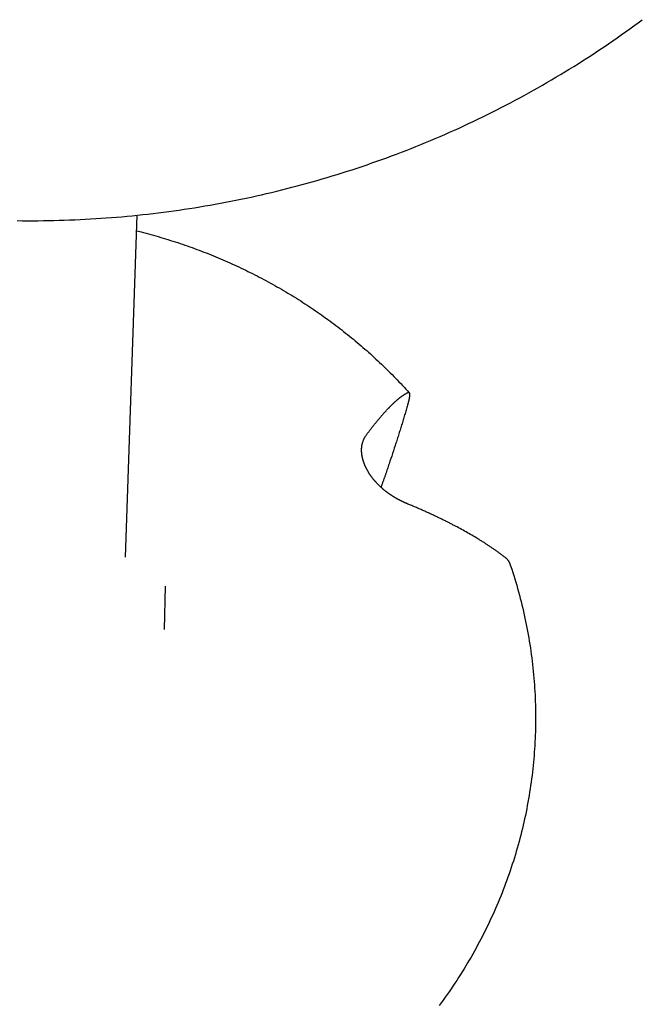
# Model space of a CAD drawing. Units: millimetres. Extents: x -4545 to 4428, y -4545 to 4429.
# Drawn here: x 272 to 332, y -2683 to -2588 of the extents above; entities that cross this region are included whole.
import ezdxf

# ---------------------------------------------------------------- set-up
doc = ezdxf.new("R2010")
doc.units = ezdxf.units.MM
doc.layers.add('2d', color=230, linetype='Continuous', true_color=0xff007f)

msp = doc.modelspace()

# ---------------------------------------------------------------- linework, layer by layer
at = {"layer": '2d', "color": 230, "true_color": 0xff007f}
for points in [[(271.373, -2606.939, 0), (271.879, -2606.944, 0), (272.385, -2606.947, 0), (272.892, -2606.947, 0), (273.398, -2606.944, 0), (273.904, -2606.939, 0), (274.41, -2606.931, 0), (274.916, -2606.921, 0), (275.422, -2606.908, 0), (275.928, -2606.893, 0), (276.434, -2606.875, 0), (276.94, -2606.855, 0), (277.445, -2606.832, 0), (277.951, -2606.806, 0), (278.456, -2606.778, 0), (278.961, -2606.748, 0), (279.466, -2606.715, 0), (279.971, -2606.679, 0), (280.476, -2606.641, 0), (280.98, -2606.601, 0), (281.484, -2606.557, 0), (281.988, -2606.511, 0), (282.492, -2606.463, 0), (282.995, -2606.412, 0), (283.499, -2606.359, 0), (284.002, -2606.303, 0), (284.504, -2606.245, 0), (285.006, -2606.184, 0), (285.508, -2606.12, 0), (286.01, -2606.054, 0), (286.511, -2605.985, 0), (287.012, -2605.914, 0), (287.512, -2605.841, 0), (288.012, -2605.765, 0), (288.512, -2605.686, 0), (289.011, -2605.604, 0), (289.51, -2605.521, 0), (290.008, -2605.435, 0), (290.506, -2605.346, 0), (291.003, -2605.255, 0), (291.5, -2605.161, 0), (291.996, -2605.065, 0), (292.492, -2604.966, 0), (292.987, -2604.865, 0), (293.482, -2604.761, 0), (293.976, -2604.655, 0), (294.47, -2604.546, 0), (294.963, -2604.436, 0), (295.455, -2604.322, 0), (295.947, -2604.206, 0), (296.438, -2604.087, 0), (296.929, -2603.966, 0), (297.418, -2603.842, 0), (297.907, -2603.716, 0), (298.396, -2603.588, 0), (298.884, -2603.458, 0), (299.371, -2603.324, 0), (299.858, -2603.188, 0), (300.343, -2603.05, 0), (300.828, -2602.909, 0), (301.312, -2602.766, 0), (301.795, -2602.62, 0), (302.278, -2602.472, 0), (302.76, -2602.322, 0), (303.241, -2602.169, 0), (303.721, -2602.014, 0), (304.2, -2601.856, 0), (304.678, -2601.696, 0), (305.156, -2601.533, 0), (305.633, -2601.368, 0), (306.108, -2601.201, 0), (306.583, -2601.031, 0), (307.057, -2600.859, 0), (307.53, -2600.684, 0), (308.002, -2600.507, 0), (308.473, -2600.327, 0), (308.944, -2600.146, 0), (309.413, -2599.961, 0), (309.881, -2599.775, 0), (310.348, -2599.585, 0), (310.814, -2599.394, 0), (311.279, -2599.2, 0), (311.743, -2599.004, 0), (312.206, -2598.806, 0), (312.668, -2598.605, 0), (313.129, -2598.402, 0), (313.588, -2598.196, 0), (314.047, -2597.988, 0), (314.504, -2597.778, 0), (314.961, -2597.565, 0), (315.415, -2597.35, 0), (315.869, -2597.133, 0), (316.322, -2596.914, 0), (316.774, -2596.692, 0), (317.224, -2596.468, 0), (317.673, -2596.241, 0), (318.121, -2596.012, 0), (318.568, -2595.782, 0), (319.014, -2595.548, 0), (319.458, -2595.312, 0), (319.9, -2595.075, 0), (320.342, -2594.835, 0), (320.782, -2594.593, 0), (321.221, -2594.348, 0), (321.659, -2594.102, 0), (322.095, -2593.852, 0), (322.53, -2593.601, 0), (322.964, -2593.348, 0), (323.396, -2593.092, 0), (323.827, -2592.834, 0), (324.256, -2592.574, 0), (324.684, -2592.312, 0), (325.111, -2592.047, 0), (325.536, -2591.781, 0), (325.96, -2591.512, 0), (326.382, -2591.241, 0), (326.803, -2590.968, 0), (327.222, -2590.692, 0), (327.64, -2590.415, 0), (328.056, -2590.135, 0), (328.471, -2589.854, 0), (328.884, -2589.57, 0), (329.295, -2589.284, 0), (329.705, -2588.996, 0), (330.114, -2588.705, 0), (330.521, -2588.413, 0), (330.926, -2588.118, 0), (331.329, -2587.822, 0), (331.732, -2587.523, 0)], [(282.915, -2606.421, 0), (281.801, -2639.448, 0)], [(282.864, -2607.913, 0), (283.103, -2607.972, 0), (283.341, -2608.033, 0), (283.579, -2608.094, 0), (283.816, -2608.157, 0), (284.053, -2608.221, 0), (284.29, -2608.285, 0), (284.527, -2608.351, 0), (284.763, -2608.418, 0), (284.999, -2608.486, 0), (285.234, -2608.555, 0), (285.47, -2608.625, 0), (285.704, -2608.696, 0), (285.939, -2608.768, 0), (286.173, -2608.842, 0), (286.407, -2608.916, 0), (286.64, -2608.991, 0), (286.873, -2609.067, 0), (287.106, -2609.145, 0), (287.338, -2609.224, 0), (287.57, -2609.303, 0), (287.801, -2609.384, 0), (288.033, -2609.465, 0), (288.263, -2609.548, 0), (288.493, -2609.631, 0), (288.723, -2609.716, 0), (288.953, -2609.802, 0), (289.181, -2609.889, 0), (289.41, -2609.977, 0), (289.638, -2610.065, 0), (289.866, -2610.156, 0), (290.093, -2610.247, 0), (290.319, -2610.338, 0), (290.546, -2610.431, 0), (290.772, -2610.525, 0), (290.997, -2610.621, 0), (291.222, -2610.716, 0), (291.446, -2610.813, 0), (291.67, -2610.912, 0), (291.894, -2611.011, 0), (292.116, -2611.111, 0), (292.339, -2611.212, 0), (292.56, -2611.314, 0), (292.782, -2611.417, 0), (293.003, -2611.521, 0), (293.223, -2611.626, 0), (293.443, -2611.732, 0), (293.662, -2611.84, 0), (293.881, -2611.948, 0), (294.099, -2612.057, 0), (294.317, -2612.167, 0), (294.534, -2612.278, 0), (294.75, -2612.39, 0), (294.966, -2612.503, 0), (295.181, -2612.617, 0), (295.396, -2612.732, 0), (295.61, -2612.848, 0), (295.824, -2612.965, 0), (296.037, -2613.083, 0), (296.25, -2613.202, 0), (296.462, -2613.322, 0), (296.673, -2613.443, 0), (296.884, -2613.565, 0), (297.094, -2613.688, 0), (297.303, -2613.811, 0), (297.512, -2613.936, 0), (297.72, -2614.061, 0), (297.927, -2614.188, 0), (298.134, -2614.315, 0), (298.341, -2614.443, 0), (298.546, -2614.573, 0), (298.751, -2614.703, 0), (298.956, -2614.834, 0), (299.16, -2614.966, 0), (299.362, -2615.099, 0), (299.565, -2615.233, 0), (299.766, -2615.368, 0), (299.968, -2615.504, 0), (300.168, -2615.64, 0), (300.367, -2615.778, 0), (300.566, -2615.916, 0), (300.765, -2616.056, 0), (300.962, -2616.196, 0), (301.159, -2616.337, 0), (301.355, -2616.479, 0), (301.551, -2616.622, 0), (301.746, -2616.766, 0), (301.94, -2616.91, 0), (302.133, -2617.056, 0), (302.326, -2617.203, 0), (302.517, -2617.35, 0), (302.708, -2617.498, 0), (302.899, -2617.647, 0), (303.088, -2617.797, 0), (303.277, -2617.948, 0), (303.465, -2618.099, 0), (303.652, -2618.252, 0), (303.839, -2618.405, 0), (304.024, -2618.559, 0), (304.21, -2618.714, 0), (304.394, -2618.87, 0), (304.577, -2619.027, 0), (304.759, -2619.184, 0), (304.942, -2619.343, 0), (305.123, -2619.502, 0), (305.303, -2619.662, 0), (305.482, -2619.823, 0), (305.661, -2619.985, 0), (305.839, -2620.147, 0), (306.016, -2620.311, 0), (306.191, -2620.475, 0), (306.367, -2620.64, 0), (306.541, -2620.806, 0), (306.715, -2620.972, 0), (306.888, -2621.14, 0), (307.059, -2621.307, 0), (307.23, -2621.476, 0), (307.401, -2621.646, 0), (307.57, -2621.816, 0), (307.739, -2621.988, 0), (307.906, -2622.16, 0), (308.073, -2622.333, 0), (308.239, -2622.506, 0), (308.404, -2622.68, 0), (308.568, -2622.855, 0), (308.731, -2623.031, 0), (308.894, -2623.208, 0), (309.055, -2623.385, 0), (309.216, -2623.563, 0)], [(305.089, -2627.644, 0), (305.128, -2627.592, 0), (305.167, -2627.54, 0), (305.206, -2627.487, 0), (305.245, -2627.436, 0), (305.284, -2627.385, 0), (305.323, -2627.334, 0), (305.361, -2627.283, 0), (305.4, -2627.233, 0), (305.438, -2627.183, 0), (305.476, -2627.133, 0), (305.514, -2627.084, 0), (305.552, -2627.035, 0), (305.59, -2626.987, 0), (305.627, -2626.938, 0), (305.665, -2626.89, 0), (305.702, -2626.842, 0), (305.739, -2626.795, 0), (305.776, -2626.748, 0), (305.813, -2626.702, 0), (305.85, -2626.656, 0), (305.887, -2626.61, 0), (305.923, -2626.564, 0), (305.96, -2626.519, 0), (305.996, -2626.474, 0), (306.032, -2626.43, 0), (306.068, -2626.386, 0), (306.104, -2626.342, 0), (306.139, -2626.299, 0), (306.174, -2626.256, 0), (306.21, -2626.213, 0), (306.245, -2626.171, 0), (306.28, -2626.129, 0), (306.315, -2626.088, 0), (306.349, -2626.046, 0), (306.384, -2626.006, 0), (306.418, -2625.965, 0), (306.452, -2625.925, 0), (306.486, -2625.885, 0), (306.52, -2625.846, 0), (306.553, -2625.807, 0), (306.587, -2625.769, 0), (306.62, -2625.73, 0), (306.653, -2625.692, 0), (306.686, -2625.655, 0), (306.718, -2625.618, 0), (306.751, -2625.581, 0), (306.783, -2625.544, 0), (306.816, -2625.509, 0), (306.848, -2625.473, 0), (306.879, -2625.438, 0), (306.911, -2625.403, 0), (306.942, -2625.368, 0), (306.973, -2625.334, 0), (307.005, -2625.3, 0), (307.036, -2625.267, 0), (307.066, -2625.234, 0), (307.097, -2625.201, 0), (307.127, -2625.169, 0), (307.158, -2625.137, 0), (307.188, -2625.105, 0), (307.218, -2625.073, 0), (307.249, -2625.041, 0), (307.279, -2625.01, 0), (307.309, -2624.979, 0), (307.339, -2624.948, 0), (307.37, -2624.917, 0), (307.4, -2624.886, 0), (307.43, -2624.856, 0), (307.46, -2624.826, 0), (307.491, -2624.796, 0), (307.52, -2624.766, 0), (307.55, -2624.736, 0), (307.58, -2624.707, 0), (307.61, -2624.678, 0), (307.64, -2624.649, 0), (307.67, -2624.621, 0), (307.7, -2624.593, 0), (307.729, -2624.564, 0), (307.759, -2624.537, 0), (307.789, -2624.509, 0), (307.818, -2624.482, 0), (307.848, -2624.455, 0), (307.877, -2624.428, 0), (307.906, -2624.402, 0), (307.935, -2624.376, 0), (307.964, -2624.35, 0), (307.993, -2624.325, 0), (308.022, -2624.299, 0), (308.051, -2624.274, 0), (308.08, -2624.25, 0), (308.109, -2624.226, 0), (308.137, -2624.202, 0), (308.165, -2624.177, 0), (308.194, -2624.154, 0), (308.222, -2624.131, 0), (308.25, -2624.108, 0), (308.278, -2624.086, 0), (308.306, -2624.063, 0), (308.334, -2624.042, 0), (308.362, -2624.021, 0), (308.389, -2623.999, 0), (308.417, -2623.978, 0), (308.445, -2623.958, 0), (308.472, -2623.938, 0), (308.499, -2623.917, 0), (308.526, -2623.898, 0), (308.553, -2623.879, 0), (308.58, -2623.86, 0), (308.606, -2623.841, 0), (308.633, -2623.823, 0), (308.659, -2623.805, 0), (308.685, -2623.788, 0), (308.711, -2623.771, 0), (308.737, -2623.753, 0), (308.763, -2623.737, 0), (308.789, -2623.721, 0), (308.815, -2623.705, 0), (308.84, -2623.689, 0), (308.865, -2623.675, 0), (308.89, -2623.66, 0), (308.915, -2623.646, 0), (308.94, -2623.632, 0), (308.965, -2623.618, 0), (308.989, -2623.604, 0), (309.014, -2623.592, 0), (309.038, -2623.579, 0), (309.062, -2623.567, 0), (309.086, -2623.555, 0)], [(309.086, -2623.555, 0), (309.11, -2623.545, 0), (309.134, -2623.538, 0), (309.16, -2623.536, 0), (309.186, -2623.542, 0), (309.208, -2623.556, 0), (309.225, -2623.575, 0), (309.237, -2623.598, 0), (309.247, -2623.623, 0), (309.253, -2623.649, 0), (309.257, -2623.674, 0), (309.26, -2623.701, 0), (309.262, -2623.73, 0), (309.263, -2623.757, 0), (309.263, -2623.785, 0), (309.262, -2623.813, 0), (309.261, -2623.84, 0), (309.259, -2623.867, 0), (309.256, -2623.896, 0), (309.253, -2623.926, 0), (309.25, -2623.951, 0), (309.247, -2623.978, 0), (309.243, -2624.004, 0), (309.239, -2624.032, 0), (309.234, -2624.06, 0), (309.229, -2624.089, 0), (309.224, -2624.12, 0), (309.218, -2624.15, 0), (309.212, -2624.182, 0), (309.206, -2624.214, 0), (309.2, -2624.239, 0), (309.195, -2624.263, 0), (309.19, -2624.289, 0), (309.184, -2624.314, 0), (309.178, -2624.339, 0), (309.172, -2624.365, 0), (309.166, -2624.391, 0), (309.16, -2624.417, 0), (309.151, -2624.452, 0), (309.142, -2624.488, 0), (309.133, -2624.523, 0), (309.124, -2624.559, 0), (309.116, -2624.585, 0), (309.109, -2624.613, 0), (309.101, -2624.641, 0), (309.094, -2624.669, 0), (309.086, -2624.698, 0), (309.077, -2624.727, 0), (309.065, -2624.767, 0)], [(309.065, -2624.767, 0), (309.032, -2624.884, 0), (308.998, -2625, 0), (308.964, -2625.118, 0), (308.929, -2625.236, 0), (308.894, -2625.354, 0), (308.859, -2625.473, 0), (308.824, -2625.592, 0), (308.788, -2625.712, 0), (308.752, -2625.832, 0), (308.716, -2625.952, 0), (308.68, -2626.073, 0), (308.643, -2626.194, 0), (308.606, -2626.316, 0), (308.569, -2626.438, 0), (308.532, -2626.56, 0), (308.494, -2626.683, 0), (308.456, -2626.806, 0), (308.418, -2626.929, 0), (308.38, -2627.052, 0), (308.342, -2627.176, 0), (308.303, -2627.3, 0), (308.264, -2627.424, 0), (308.225, -2627.548, 0), (308.186, -2627.673, 0), (308.146, -2627.798, 0), (308.107, -2627.923, 0), (308.067, -2628.048, 0), (308.027, -2628.173, 0), (307.987, -2628.298, 0), (307.946, -2628.424, 0), (307.906, -2628.55, 0), (307.865, -2628.675, 0), (307.784, -2628.927, 0), (307.702, -2629.179, 0), (307.619, -2629.431, 0), (307.536, -2629.682, 0), (307.453, -2629.934, 0), (307.369, -2630.185, 0), (307.327, -2630.31, 0), (307.285, -2630.435, 0), (307.243, -2630.561, 0), (307.201, -2630.685, 0), (307.159, -2630.81, 0), (307.116, -2630.935, 0), (307.074, -2631.059, 0), (307.032, -2631.183, 0), (306.99, -2631.306, 0), (306.947, -2631.43, 0), (306.926, -2631.492, 0), (306.905, -2631.554, 0), (306.883, -2631.616, 0), (306.862, -2631.679, 0), (306.84, -2631.742, 0), (306.819, -2631.805, 0), (306.797, -2631.868, 0), (306.775, -2631.931, 0), (306.753, -2631.994, 0), (306.731, -2632.058, 0), (306.709, -2632.122, 0), (306.687, -2632.185, 0), (306.665, -2632.25, 0), (306.642, -2632.314, 0), (306.62, -2632.378, 0), (306.597, -2632.442, 0), (306.575, -2632.507, 0), (306.552, -2632.572, 0), (306.529, -2632.637, 0), (306.507, -2632.702, 0)], [(309.014, -2634.284, 0), (308.983, -2634.271, 0), (308.952, -2634.258, 0), (308.921, -2634.245, 0), (308.889, -2634.232, 0), (308.858, -2634.218, 0), (308.826, -2634.205, 0), (308.795, -2634.191, 0), (308.763, -2634.176, 0), (308.731, -2634.162, 0), (308.7, -2634.148, 0), (308.668, -2634.133, 0), (308.636, -2634.118, 0), (308.605, -2634.103, 0), (308.573, -2634.088, 0), (308.541, -2634.073, 0), (308.509, -2634.057, 0), (308.477, -2634.042, 0), (308.445, -2634.026, 0), (308.413, -2634.01, 0), (308.381, -2633.994, 0), (308.349, -2633.978, 0), (308.317, -2633.961, 0), (308.285, -2633.944, 0), (308.253, -2633.927, 0), (308.221, -2633.91, 0), (308.189, -2633.893, 0), (308.157, -2633.876, 0), (308.125, -2633.858, 0), (308.092, -2633.84, 0), (308.06, -2633.822, 0), (308.028, -2633.804, 0), (307.996, -2633.785, 0), (307.964, -2633.767, 0), (307.931, -2633.749, 0), (307.899, -2633.729, 0), (307.867, -2633.71, 0), (307.835, -2633.691, 0), (307.802, -2633.671, 0), (307.77, -2633.652, 0), (307.738, -2633.632, 0), (307.706, -2633.612, 0), (307.674, -2633.592, 0), (307.641, -2633.571, 0), (307.609, -2633.551, 0), (307.577, -2633.53, 0), (307.545, -2633.509, 0), (307.513, -2633.487, 0), (307.48, -2633.466, 0), (307.448, -2633.444, 0), (307.416, -2633.422, 0), (307.384, -2633.4, 0), (307.352, -2633.378, 0), (307.32, -2633.356, 0), (307.288, -2633.333, 0), (307.257, -2633.311, 0), (307.225, -2633.288, 0), (307.193, -2633.264, 0), (307.161, -2633.241, 0), (307.129, -2633.218, 0), (307.098, -2633.194, 0), (307.066, -2633.17, 0), (307.035, -2633.146, 0), (307.004, -2633.122, 0), (306.972, -2633.097, 0), (306.941, -2633.073, 0), (306.91, -2633.048, 0), (306.879, -2633.023, 0), (306.848, -2632.998, 0), (306.817, -2632.972, 0), (306.786, -2632.946, 0), (306.755, -2632.921, 0), (306.725, -2632.895, 0), (306.694, -2632.869, 0), (306.664, -2632.843, 0), (306.633, -2632.816, 0), (306.603, -2632.789, 0), (306.573, -2632.763, 0), (306.543, -2632.735, 0), (306.513, -2632.708, 0), (306.484, -2632.681, 0), (306.454, -2632.653, 0), (306.424, -2632.625, 0), (306.395, -2632.598, 0), (306.366, -2632.57, 0), (306.336, -2632.541, 0), (306.307, -2632.513, 0), (306.279, -2632.484, 0), (306.25, -2632.455, 0), (306.221, -2632.426, 0), (306.193, -2632.397, 0), (306.165, -2632.368, 0), (306.136, -2632.338, 0), (306.108, -2632.308, 0), (306.08, -2632.278, 0), (306.052, -2632.248, 0), (306.025, -2632.218, 0), (305.997, -2632.188, 0), (305.97, -2632.157, 0), (305.943, -2632.126, 0), (305.917, -2632.096, 0), (305.89, -2632.065, 0), (305.864, -2632.034, 0), (305.838, -2632.003, 0), (305.812, -2631.972, 0), (305.786, -2631.94, 0), (305.761, -2631.909, 0), (305.736, -2631.877, 0), (305.711, -2631.846, 0), (305.686, -2631.814, 0), (305.662, -2631.782, 0), (305.637, -2631.75, 0), (305.613, -2631.718, 0), (305.589, -2631.686, 0), (305.566, -2631.654, 0), (305.543, -2631.622, 0), (305.52, -2631.589, 0), (305.497, -2631.556, 0), (305.474, -2631.524, 0), (305.452, -2631.491, 0), (305.43, -2631.458, 0), (305.408, -2631.425, 0), (305.387, -2631.392, 0), (305.366, -2631.36, 0), (305.344, -2631.326, 0), (305.324, -2631.293, 0), (305.303, -2631.26, 0), (305.283, -2631.227, 0), (305.263, -2631.193, 0), (305.243, -2631.159, 0), (305.224, -2631.125, 0), (305.205, -2631.092, 0), (305.186, -2631.059, 0), (305.167, -2631.025, 0), (305.149, -2630.991, 0), (305.132, -2630.958, 0), (305.114, -2630.924, 0), (305.097, -2630.89, 0), (305.08, -2630.857, 0), (305.063, -2630.823, 0), (305.047, -2630.79, 0), (305.031, -2630.756, 0), (305.015, -2630.722, 0), (305, -2630.689, 0), (304.985, -2630.655, 0), (304.97, -2630.622, 0), (304.956, -2630.588, 0), (304.942, -2630.555, 0), (304.928, -2630.522, 0), (304.915, -2630.489, 0), (304.902, -2630.456, 0), (304.889, -2630.422, 0), (304.876, -2630.389, 0), (304.864, -2630.356, 0), (304.852, -2630.323, 0), (304.841, -2630.29, 0), (304.829, -2630.257, 0), (304.819, -2630.225, 0), (304.808, -2630.191, 0), (304.798, -2630.159, 0), (304.788, -2630.126, 0), (304.778, -2630.094, 0), (304.769, -2630.061, 0), (304.76, -2630.028, 0), (304.751, -2629.996, 0), (304.742, -2629.963, 0), (304.734, -2629.931, 0), (304.726, -2629.899, 0), (304.719, -2629.867, 0), (304.712, -2629.835, 0), (304.705, -2629.803, 0), (304.698, -2629.771, 0), (304.692, -2629.74, 0), (304.686, -2629.708, 0), (304.681, -2629.677, 0), (304.676, -2629.646, 0), (304.67, -2629.615, 0), (304.666, -2629.584, 0), (304.661, -2629.553, 0), (304.657, -2629.522, 0), (304.654, -2629.492, 0), (304.65, -2629.461, 0), (304.647, -2629.431, 0), (304.644, -2629.401, 0), (304.641, -2629.371, 0), (304.639, -2629.341, 0), (304.637, -2629.312, 0), (304.635, -2629.282, 0), (304.634, -2629.253, 0), (304.633, -2629.224, 0), (304.632, -2629.195, 0), (304.631, -2629.166, 0), (304.631, -2629.137, 0), (304.63, -2629.108, 0), (304.631, -2629.08, 0), (304.631, -2629.052, 0), (304.632, -2629.023, 0), (304.633, -2628.995, 0), (304.634, -2628.967, 0), (304.635, -2628.939, 0), (304.637, -2628.912, 0), (304.639, -2628.885, 0), (304.641, -2628.857, 0), (304.644, -2628.831, 0), (304.647, -2628.803, 0), (304.65, -2628.776, 0), (304.653, -2628.75, 0), (304.657, -2628.724, 0), (304.66, -2628.697, 0), (304.665, -2628.671, 0), (304.669, -2628.646, 0), (304.673, -2628.62, 0), (304.678, -2628.594, 0), (304.683, -2628.569, 0), (304.688, -2628.543, 0), (304.694, -2628.519, 0), (304.699, -2628.494, 0), (304.705, -2628.469, 0), (304.711, -2628.444, 0), (304.718, -2628.42, 0), (304.724, -2628.396, 0), (304.738, -2628.348, 0), (304.753, -2628.301, 0), (304.768, -2628.255, 0), (304.784, -2628.209, 0), (304.801, -2628.164, 0), (304.819, -2628.12, 0), (304.838, -2628.076, 0), (304.857, -2628.033, 0), (304.877, -2627.991, 0), (304.898, -2627.95, 0), (304.919, -2627.909, 0), (304.941, -2627.869, 0), (304.965, -2627.83, 0), (304.988, -2627.791, 0), (305.012, -2627.753, 0), (305.037, -2627.716, 0), (305.063, -2627.68, 0), (305.089, -2627.644, 0)], [(318.513, -2639.5, 0), (318.456, -2639.456, 0), (318.398, -2639.412, 0), (318.341, -2639.368, 0), (318.282, -2639.323, 0), (318.223, -2639.279, 0), (318.165, -2639.235, 0), (318.106, -2639.191, 0), (318.046, -2639.146, 0), (317.986, -2639.102, 0), (317.926, -2639.058, 0), (317.865, -2639.014, 0), (317.804, -2638.97, 0), (317.743, -2638.926, 0), (317.681, -2638.882, 0), (317.619, -2638.837, 0), (317.557, -2638.793, 0), (317.494, -2638.75, 0), (317.431, -2638.706, 0), (317.368, -2638.662, 0), (317.305, -2638.618, 0), (317.241, -2638.574, 0), (317.177, -2638.53, 0), (317.112, -2638.487, 0), (317.047, -2638.443, 0), (316.983, -2638.399, 0), (316.917, -2638.356, 0), (316.852, -2638.312, 0), (316.786, -2638.269, 0), (316.72, -2638.226, 0), (316.654, -2638.183, 0), (316.587, -2638.14, 0), (316.52, -2638.096, 0), (316.453, -2638.053, 0), (316.386, -2638.011, 0), (316.318, -2637.968, 0), (316.251, -2637.925, 0), (316.182, -2637.882, 0), (316.114, -2637.84, 0), (316.046, -2637.797, 0), (315.977, -2637.754, 0), (315.908, -2637.712, 0), (315.839, -2637.67, 0), (315.77, -2637.628, 0), (315.701, -2637.586, 0), (315.561, -2637.502, 0), (315.421, -2637.419, 0), (315.28, -2637.336, 0), (315.139, -2637.254, 0), (314.997, -2637.172, 0), (314.855, -2637.091, 0), (314.712, -2637.01, 0), (314.569, -2636.93, 0), (314.425, -2636.851, 0), (314.281, -2636.772, 0), (314.137, -2636.693, 0), (313.993, -2636.615, 0), (313.849, -2636.539, 0), (313.777, -2636.5, 0), (313.704, -2636.462, 0), (313.631, -2636.423, 0), (313.558, -2636.385, 0), (313.484, -2636.347, 0), (313.41, -2636.308, 0), (313.335, -2636.27, 0), (313.26, -2636.231, 0), (313.185, -2636.192, 0), (313.108, -2636.153, 0), (313.032, -2636.115, 0), (312.955, -2636.076, 0), (312.878, -2636.037, 0), (312.8, -2635.998, 0), (312.723, -2635.959, 0), (312.644, -2635.92, 0), (312.565, -2635.881, 0), (312.486, -2635.842, 0), (312.406, -2635.803, 0), (312.326, -2635.764, 0), (312.246, -2635.725, 0), (312.165, -2635.686, 0), (312.083, -2635.647, 0), (312.002, -2635.607, 0), (311.92, -2635.569, 0), (311.837, -2635.529, 0), (311.754, -2635.49, 0), (311.671, -2635.451, 0), (311.588, -2635.412, 0), (311.504, -2635.373, 0), (311.419, -2635.333, 0), (311.334, -2635.294, 0), (311.249, -2635.255, 0), (311.164, -2635.216, 0), (311.078, -2635.177, 0), (310.992, -2635.138, 0), (310.906, -2635.099, 0), (310.819, -2635.06, 0), (310.731, -2635.021, 0), (310.644, -2634.981, 0), (310.556, -2634.942, 0), (310.468, -2634.903, 0), (310.379, -2634.864, 0), (310.29, -2634.825, 0), (310.201, -2634.787, 0), (310.112, -2634.748, 0), (310.022, -2634.709, 0), (309.932, -2634.67, 0), (309.842, -2634.631, 0), (309.751, -2634.593, 0), (309.659, -2634.554, 0), (309.568, -2634.515, 0), (309.477, -2634.477, 0), (309.385, -2634.438, 0), (309.293, -2634.4, 0), (309.2, -2634.361, 0), (309.108, -2634.323, 0), (309.014, -2634.284, 0)], [(318.916, -2639.992, 0), (319.021, -2640.302, 0), (319.124, -2640.612, 0), (319.225, -2640.923, 0), (319.324, -2641.235, 0), (319.42, -2641.547, 0), (319.514, -2641.86, 0), (319.606, -2642.174, 0), (319.696, -2642.488, 0), (319.783, -2642.802, 0), (319.868, -2643.118, 0), (319.951, -2643.433, 0), (320.032, -2643.75, 0), (320.11, -2644.066, 0), (320.187, -2644.384, 0), (320.261, -2644.702, 0), (320.332, -2645.02, 0), (320.402, -2645.338, 0), (320.469, -2645.657, 0), (320.534, -2645.977, 0), (320.597, -2646.297, 0), (320.657, -2646.617, 0), (320.716, -2646.938, 0), (320.771, -2647.259, 0), (320.825, -2647.58, 0), (320.876, -2647.902, 0), (320.926, -2648.224, 0), (320.973, -2648.547, 0), (321.017, -2648.869, 0), (321.059, -2649.192, 0), (321.099, -2649.515, 0), (321.137, -2649.839, 0), (321.172, -2650.162, 0), (321.205, -2650.486, 0), (321.236, -2650.811, 0), (321.265, -2651.135, 0), (321.291, -2651.459, 0), (321.315, -2651.784, 0), (321.336, -2652.108, 0), (321.356, -2652.433, 0), (321.373, -2652.759, 0), (321.387, -2653.083, 0), (321.399, -2653.408, 0), (321.41, -2653.734, 0), (321.417, -2654.059, 0), (321.423, -2654.385, 0), (321.426, -2654.71, 0), (321.426, -2655.036, 0), (321.425, -2655.361, 0), (321.421, -2655.686, 0), (321.414, -2656.011, 0), (321.406, -2656.336, 0), (321.395, -2656.662, 0), (321.382, -2656.987, 0), (321.366, -2657.312, 0), (321.348, -2657.637, 0), (321.328, -2657.962, 0), (321.305, -2658.286, 0), (321.28, -2658.611, 0), (321.253, -2658.935, 0), (321.224, -2659.259, 0), (321.192, -2659.583, 0), (321.158, -2659.907, 0), (321.122, -2660.23, 0), (321.083, -2660.553, 0), (321.042, -2660.876, 0), (320.999, -2661.199, 0), (320.953, -2661.521, 0), (320.905, -2661.844, 0), (320.855, -2662.165, 0), (320.803, -2662.487, 0), (320.749, -2662.808, 0), (320.692, -2663.128, 0), (320.632, -2663.449, 0), (320.571, -2663.769, 0), (320.507, -2664.088, 0), (320.441, -2664.408, 0), (320.373, -2664.726, 0), (320.302, -2665.044, 0), (320.23, -2665.362, 0), (320.155, -2665.68, 0), (320.078, -2665.996, 0), (319.998, -2666.313, 0), (319.916, -2666.628, 0), (319.833, -2666.944, 0), (319.747, -2667.258, 0), (319.658, -2667.573, 0), (319.567, -2667.886, 0), (319.474, -2668.199, 0), (319.379, -2668.511, 0), (319.282, -2668.823, 0), (319.183, -2669.134, 0), (319.081, -2669.445, 0), (318.977, -2669.754, 0), (318.871, -2670.063, 0), (318.762, -2670.372, 0), (318.652, -2670.679, 0), (318.539, -2670.986, 0), (318.424, -2671.292, 0), (318.307, -2671.598, 0), (318.187, -2671.902, 0), (318.066, -2672.206, 0), (317.942, -2672.509, 0), (317.817, -2672.812, 0), (317.689, -2673.113, 0), (317.559, -2673.413, 0), (317.427, -2673.713, 0), (317.292, -2674.012, 0), (317.156, -2674.31, 0), (317.018, -2674.607, 0), (316.877, -2674.903, 0), (316.734, -2675.199, 0), (316.589, -2675.493, 0), (316.442, -2675.786, 0), (316.294, -2676.079, 0), (316.143, -2676.37, 0), (315.989, -2676.661, 0), (315.834, -2676.95, 0), (315.677, -2677.239, 0), (315.518, -2677.526, 0), (315.357, -2677.813, 0), (315.194, -2678.099, 0), (315.029, -2678.383, 0), (314.861, -2678.666, 0), (314.692, -2678.949, 0), (314.521, -2679.23, 0), (314.348, -2679.51, 0), (314.173, -2679.789, 0), (313.996, -2680.066, 0), (313.817, -2680.343, 0), (313.636, -2680.619, 0), (313.453, -2680.893, 0), (313.268, -2681.167, 0), (313.081, -2681.439, 0), (312.893, -2681.709, 0), (312.702, -2681.979, 0), (312.51, -2682.247, 0), (312.315, -2682.514, 0), (312.119, -2682.78, 0)], [(318.916, -2639.992, 0), (318.905, -2639.965, 0), (318.896, -2639.942, 0), (318.885, -2639.918, 0), (318.873, -2639.894, 0), (318.859, -2639.871, 0), (318.845, -2639.847, 0), (318.829, -2639.823, 0), (318.813, -2639.8, 0), (318.795, -2639.776, 0), (318.777, -2639.753, 0), (318.76, -2639.733, 0), (318.744, -2639.714, 0), (318.727, -2639.694, 0), (318.709, -2639.676, 0), (318.69, -2639.657, 0), (318.672, -2639.638, 0), (318.653, -2639.62, 0), (318.633, -2639.602, 0), (318.613, -2639.583, 0), (318.591, -2639.564, 0), (318.569, -2639.546, 0), (318.546, -2639.527, 0), (318.513, -2639.5, 0)], [(285.657, -2642.27, 0), (285.582, -2646.458, 0)]]:
    msp.add_polyline3d(points, dxfattribs=at)

doc.saveas('drawing.dxf')
